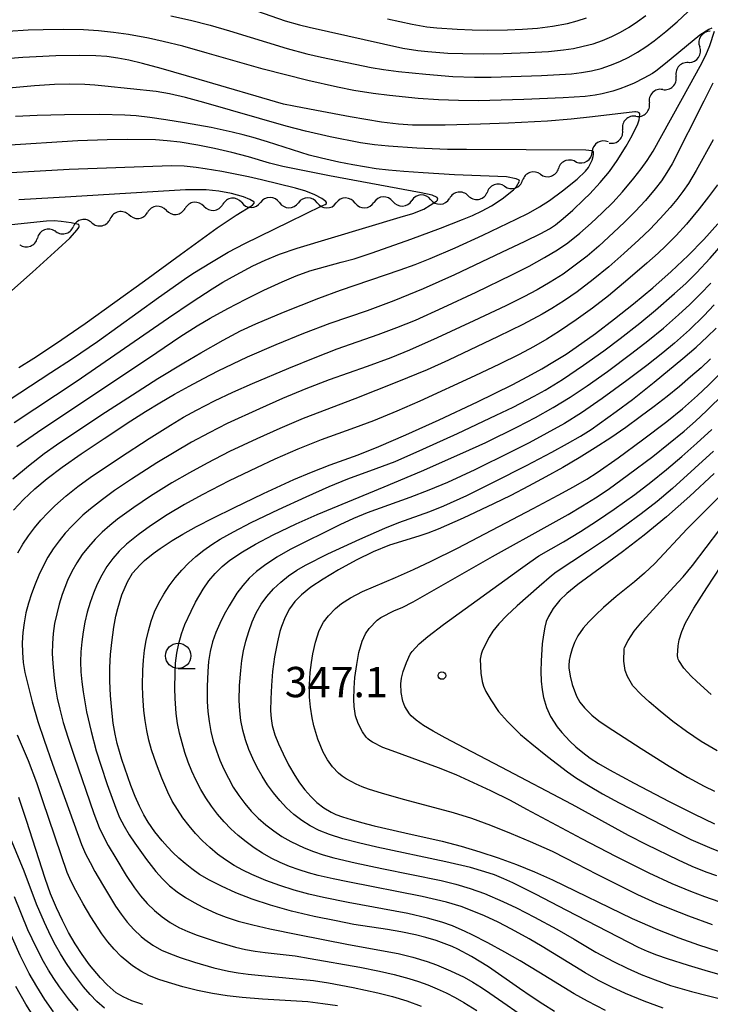
# Model space of a CAD drawing. Units: metres. Extents: x -46055 to -43747, y -124591 to -122873.
# Drawn here: x -45691 to -45622, y -124324 to -124226 of the extents above; entities that cross this region are included whole.
import ezdxf

# ---------------------------------------------------------------- set-up
doc = ezdxf.new("R2010")
doc.units = ezdxf.units.M
doc.header["$LTSCALE"] = 2.5
doc.layers.get('0').update_dxf_attribs({"linetype": 'CONTINUOUS'})
for name, color, linetype in [('5102000', 7, 'CONTINUOUS'), ('6331000', 7, 'CONTINUOUS'), ('7101000', 7, 'CONTINUOUS'), ('7102000', 7, 'CONTINUOUS'), ('7312000', 7, 'CONTINUOUS')]:
    doc.layers.add(name, color=color, linetype=linetype)
doc.styles.add('Dm_Anotation', font='txt')

# ---------------------------------------------------------------- blocks, each defined once
blk = doc.blocks.new('633100')
at = {"color": 0, "linetype": 'ByBlock', "lineweight": -2}
blk.add_lwpolyline([(0, -0.5), (0.67, -0.5)], dxfattribs=at)
blk.add_circle((0, 0), 0.5, dxfattribs=at)
blk = doc.blocks.new('731200')
at = {"color": 0, "linetype": 'ByBlock', "lineweight": -2}
blk.add_circle((0, 0), 0.15, dxfattribs=at)
blk = doc.blocks.new('DMDR_5102_0.375')
at = {"color": 0, "linetype": 'Continuous', "lineweight": -2}
blk.add_lwpolyline([(-1, 0, 0.535433), (1, 0)], format="xyb", dxfattribs=at)

msp = doc.modelspace()

# ---------------------------------------------------------------- linework, layer by layer
at = {"layer": '5102000', "linetype": 'Continuous'}
for points in [[(-45622.106, -124227.505), (-45622.106, -124227.505)], [(-45624.207, -124230.612), (-45624.207, -124230.612)], [(-45626.824, -124233.292), (-45626.824, -124233.292)], [(-45629.476, -124235.943), (-45629.476, -124235.943)], [(-45632.216, -124238.482), (-45632.216, -124238.482)], [(-45635.392, -124240.475), (-45635.392, -124240.475)], [(-45638.936, -124241.69), (-45638.936, -124241.69)], [(-45642.492, -124242.878), (-45642.492, -124242.878)], [(-45649.828, -124244.189), (-45649.828, -124244.189)], [(-45646.101, -124243.812), (-45646.102, -124243.812)], [(-45672.298, -124244.86), (-45672.298, -124244.86)], [(-45668.569, -124244.46), (-45668.569, -124244.46)], [(-45664.819, -124244.487), (-45664.819, -124244.487)], [(-45661.069, -124244.515), (-45661.069, -124244.515)], [(-45657.319, -124244.542), (-45657.319, -124244.542)], [(-45653.574, -124244.373), (-45653.574, -124244.373)], [(-45679.748, -124245.705), (-45679.748, -124245.705)], [(-45676.026, -124245.259), (-45676.026, -124245.259)], [(-45683.416, -124246.483), (-45683.416, -124246.483)], [(-45687.065, -124247.329), (-45687.065, -124247.329)], [(-45690.563, -124248.681), (-45690.563, -124248.681)]]:
    msp.add_lwpolyline(points, dxfattribs=at)
at = {"layer": '7101000', "flags": 128}
for points, elevation in [([(-45691.175, -124274.945), (-45690.183, -124273.888), (-45689.072, -124272.849), (-45687.842, -124271.826), (-45686.357, -124270.708), (-45684.477, -124269.38), (-45682.203, -124267.844), (-45679.535, -124266.099), (-45678.101, -124265.191), (-45676.664, -124264.316), (-45675.224, -124263.476), (-45673.781, -124262.67), (-45672.335, -124261.897), (-45670.886, -124261.158), (-45667.98, -124259.782), (-45665.129, -124258.538), (-45662.404, -124257.424), (-45659.803, -124256.438), (-45656.091, -124255.162), (-45653.44, -124254.172), (-45650.551, -124252.986), (-45647.425, -124251.602), (-45642.766, -124249.415), (-45640.474, -124248.315), (-45638.897, -124247.538), (-45638.035, -124247.081), (-45637.444, -124246.678), (-45636.682, -124246.061), (-45635.748, -124245.228), (-45634.642, -124244.181), (-45634.064, -124243.608), (-45633.016, -124242.485), (-45632.111, -124241.395), (-45631.348, -124240.336), (-45630.462, -124238.885), (-45629.848, -124237.83), (-45629.284, -124236.681), (-45629.173, -124236.305), (-45629.098, -124235.755), (-45629.104, -124235.713), (-45629.115, -124235.676), (-45629.132, -124235.643), (-45629.155, -124235.615), (-45629.185, -124235.592), (-45629.22, -124235.573), (-45629.306, -124235.547), (-45629.507, -124235.512), (-45629.579, -124235.509), (-45633.78, -124235.994), (-45635.912, -124236.218), (-45638.245, -124236.408), (-45642.123, -124236.628), (-45644.884, -124236.732), (-45648.384, -124236.818), (-45650.215, -124236.83), (-45651.642, -124236.805), (-45653.021, -124236.709), (-45654.704, -124236.508), (-45657.8, -124236.008), (-45661.158, -124235.375), (-45663.399, -124234.947), (-45664.417, -124234.75), (-45672.768, -124232.307), (-45676.53, -124231.222), (-45678.397, -124230.718), (-45679.751, -124230.39), (-45680.845, -124230.179), (-45681.93, -124230.028), (-45683.006, -124229.937), (-45684.615, -124229.908), (-45686.974, -124229.958), (-45688.945, -124230.041), (-45690.27, -124230.121), (-45691.501, -124230.227)], 320), ([(-45690.65, -124260.81), (-45689.173, -124259.913), (-45687.026, -124258.49), (-45684.091, -124256.449), (-45678.21, -124252.227), (-45674.628, -124249.616), (-45670.994, -124246.994), (-45669.092, -124245.727), (-45667.472, -124244.756), (-45667.317, -124244.545), (-45667.317, -124244.446), (-45667.345, -124244.418), (-45667.754, -124244.179), (-45668.388, -124243.925), (-45669.571, -124243.588), (-45670.825, -124243.362), (-45672.093, -124243.236), (-45673.46, -124243.23), (-45674.133, -124243.238), (-45685.492, -124243.92), (-45690.658, -124244.22)], 310), ([(-45637.559, -124324.612), (-45638.716, -124323.898), (-45639.868, -124323.139), (-45641.016, -124322.336), (-45644.105, -124320.2), (-45645.779, -124319.158), (-45647.144, -124318.422), (-45647.711, -124318.168), (-45648.238, -124317.96), (-45649.281, -124317.585), (-45650.31, -124317.269), (-45651.325, -124317.009), (-45652.79, -124316.714), (-45654.09, -124316.495), (-45657.449, -124315.985), (-45659.197, -124315.64), (-45661.366, -124315.185), (-45663.638, -124314.658), (-45665.691, -124314.094), (-45667.526, -124313.492), (-45669.143, -124312.853), (-45670.547, -124312.212), (-45671.744, -124311.604), (-45672.733, -124311.029), (-45673.514, -124310.487), (-45674.173, -124309.955), (-45674.793, -124309.413), (-45675.374, -124308.86), (-45675.918, -124308.296), (-45676.431, -124307.716), (-45677.16, -124306.804), (-45677.84, -124305.844), (-45678.274, -124305.124), (-45678.703, -124304.278), (-45679.126, -124303.307), (-45679.543, -124302.209), (-45680.426, -124299.651), (-45680.915, -124298.059), (-45681.113, -124297.147), (-45681.29, -124296.046), (-45681.446, -124294.755), (-45681.576, -124293.307), (-45681.644, -124291.892), (-45681.643, -124290.542), (-45681.575, -124289.257), (-45681.448, -124288.051), (-45681.244, -124286.557), (-45681.04, -124285.466), (-45680.836, -124284.698), (-45680.429, -124283.333), (-45679.892, -124282.056), (-45679.374, -124281.204), (-45678.638, -124280.353), (-45678.183, -124279.927), (-45677.343, -124279.25), (-45676.656, -124278.757), (-45675.435, -124277.954), (-45674.387, -124277.331), (-45673.025, -124276.584), (-45671.346, -124275.714), (-45669.353, -124274.72), (-45666.414, -124273.299), (-45663.39, -124271.913), (-45661.634, -124271.18), (-45659.775, -124270.465), (-45657.001, -124269.468), (-45654.974, -124268.653), (-45652.304, -124267.499), (-45648.991, -124266.006), (-45645.179, -124264.234), (-45641.738, -124262.529), (-45640.211, -124261.723), (-45638.813, -124260.949), (-45637.544, -124260.206), (-45636.404, -124259.495), (-45635.393, -124258.815), (-45633.5, -124257.451), (-45631.606, -124256.016), (-45629.711, -124254.511), (-45627.815, -124252.935), (-45625.99, -124251.329), (-45624.306, -124249.735), (-45622.764, -124248.152), (-45621.363, -124246.58)], 330), ([(-45622.083, -124259.958), (-45623.028, -124260.844), (-45624.06, -124261.76), (-45625.178, -124262.706), (-45626.382, -124263.681), (-45627.673, -124264.687), (-45629.05, -124265.723), (-45630.494, -124266.764), (-45631.983, -124267.785), (-45633.517, -124268.786), (-45635.098, -124269.767), (-45636.724, -124270.728), (-45638.397, -124271.669), (-45640.115, -124272.59), (-45641.879, -124273.492), (-45643.596, -124274.338), (-45646.617, -124275.76), (-45649.086, -124276.822), (-45650.113, -124277.218), (-45651.002, -124277.524), (-45653.924, -124278.434), (-45655.512, -124279.097), (-45657.211, -124279.921), (-45658.971, -124280.875), (-45660.486, -124281.776), (-45661.705, -124282.593), (-45662.628, -124283.326), (-45663.281, -124283.997), (-45663.818, -124284.737), (-45664.265, -124285.567), (-45664.622, -124286.488), (-45664.766, -124286.982), (-45665.012, -124287.988), (-45665.302, -124289.473), (-45665.497, -124290.932), (-45665.617, -124292.33), (-45665.683, -124293.633), (-45665.691, -124294.84), (-45665.639, -124295.581), (-45665.532, -124296.268), (-45665.27, -124297.197), (-45664.906, -124298.106), (-45664.462, -124299.096), (-45663.934, -124300.162), (-45663.305, -124301.237), (-45662.825, -124301.946), (-45662.297, -124302.648), (-45661.721, -124303.312), (-45661.097, -124303.904), (-45660.424, -124304.423), (-45659.703, -124304.871), (-45659.234, -124305.089), (-45658.574, -124305.331), (-45657.722, -124305.599), (-45656.679, -124305.892), (-45655.443, -124306.209), (-45652.397, -124306.918), (-45648.691, -124307.744), (-45646.817, -124308.236), (-45644.963, -124308.786), (-45643.132, -124309.395), (-45641.321, -124310.063), (-45639.532, -124310.788), (-45637.764, -124311.573), (-45629.849, -124315.383), (-45627.344, -124316.476), (-45625.227, -124317.309), (-45623.294, -124317.991), (-45621.343, -124318.631)], 340), ([(-45621.732, -124271.306), (-45624.136, -124273.557), (-45626.448, -124275.6), (-45628.679, -124277.445), (-45630.828, -124279.094), (-45635.229, -124282.302), (-45636.322, -124283.197), (-45637.025, -124283.869), (-45637.69, -124284.69), (-45638.162, -124285.47), (-45638.369, -124285.968), (-45638.521, -124286.543), (-45638.652, -124287.29), (-45638.76, -124288.209), (-45638.877, -124289.876), (-45638.897, -124290.944), (-45638.863, -124291.905), (-45638.775, -124292.756), (-45638.633, -124293.506), (-45638.342, -124294.51), (-45637.958, -124295.382), (-45637.274, -124296.426), (-45636.832, -124296.971), (-45636.041, -124297.822), (-45635.43, -124298.396), (-45634.75, -124298.957), (-45634.002, -124299.504), (-45633.187, -124300.038), (-45632.112, -124300.67), (-45629.655, -124302.007), (-45626.185, -124303.814), (-45623.737, -124305.044), (-45621.695, -124306.012)], 350), ([(-45678.365, -124323.926), (-45679.445, -124323.552), (-45680.32, -124323.163), (-45680.989, -124322.759), (-45681.893, -124321.981), (-45682.554, -124321.285), (-45683.634, -124319.974), (-45684.369, -124318.965), (-45685.065, -124317.902), (-45685.721, -124316.783), (-45686.338, -124315.609), (-45686.927, -124314.344), (-45687.499, -124312.953), (-45688.056, -124311.436), (-45689.904, -124305.698), (-45690.666, -124303.407)], 320)]:
    msp.add_lwpolyline(points, dxfattribs=dict(at, elevation=elevation))
at = {"layer": '7102000', "flags": 128}
for points, elevation in [([(-45675.577, -124225.981), (-45673.627, -124226.42), (-45671.693, -124226.925), (-45669.772, -124227.481), (-45664.041, -124229.239), (-45662.112, -124229.75), (-45660.652, -124230.082), (-45655.729, -124231.114), (-45654.5, -124231.319), (-45653.018, -124231.513), (-45650.321, -124231.783), (-45647.617, -124231.986), (-45645.469, -124232.078), (-45643.846, -124232.067), (-45641.847, -124232.011), (-45638.85, -124231.899), (-45635.856, -124231.733), (-45634.87, -124231.614), (-45633.897, -124231.434), (-45632.935, -124231.193), (-45631.989, -124230.891), (-45631.07, -124230.525), (-45630.181, -124230.095), (-45629.323, -124229.601), (-45628.493, -124229.048), (-45627.685, -124228.464), (-45626.511, -124227.543), (-45625.399, -124226.582), (-45624.344, -124225.605)], 324), ([(-45667.097, -124225.488), (-45664.264, -124226.47), (-45662.829, -124226.891), (-45661.86, -124227.13), (-45652.588, -124229.185), (-45651.11, -124229.419), (-45650.119, -124229.534), (-45648.127, -124229.679), (-45646.63, -124229.737), (-45644.631, -124229.754), (-45642.632, -124229.726), (-45640.134, -124229.633), (-45638.139, -124229.511), (-45636.649, -124229.371), (-45635.667, -124229.216), (-45634.696, -124229.009), (-45633.736, -124228.749), (-45632.794, -124228.433), (-45631.881, -124228.053), (-45630.997, -124227.61), (-45630.141, -124227.104), (-45629.311, -124226.551), (-45628.508, -124225.968)], 326), ([(-45654.107, -124226.289), (-45651.668, -124226.833), (-45650.192, -124227.072), (-45649.202, -124227.186), (-45647.209, -124227.328), (-45645.712, -124227.391), (-45644.213, -124227.42), (-45642.215, -124227.394), (-45640.717, -124227.324), (-45639.225, -124227.2), (-45637.742, -124227.006), (-45636.271, -124226.741), (-45635.309, -124226.5), (-45634.368, -124226.201)], 328), ([(-45621.946, -124227.217), (-45622.257, -124227.345), (-45623.142, -124227.911), (-45626.549, -124230.706), (-45627.502, -124231.488), (-45627.832, -124231.717), (-45628.687, -124232.175), (-45629.668, -124232.649), (-45630.37, -124232.951), (-45631.075, -124233.216), (-45631.782, -124233.444), (-45632.837, -124233.719), (-45633.517, -124233.856), (-45634.501, -124233.991), (-45636.685, -124234.124), (-45640.578, -124234.268), (-45645.076, -124234.397), (-45647.071, -124234.392), (-45649.063, -124234.321), (-45651.051, -124234.185), (-45653.903, -124233.892), (-45655.512, -124233.693), (-45657.453, -124233.398), (-45659.075, -124233.069), (-45661.993, -124232.387), (-45666.439, -124231.264), (-45671.996, -124229.682), (-45674.403, -124229.007), (-45676.342, -124228.526), (-45677.807, -124228.205), (-45679.772, -124227.848), (-45681.254, -124227.636), (-45682.743, -124227.479), (-45684.237, -124227.384), (-45686.235, -124227.346), (-45688.234, -124227.368), (-45689.733, -124227.42), (-45691.726, -124227.553)], 322), ([(-45690.754, -124279.174), (-45690.241, -124278.325), (-45689.687, -124277.505), (-45689.093, -124276.714), (-45688.457, -124275.952), (-45687.785, -124275.219), (-45687.082, -124274.518), (-45685.969, -124273.524), (-45684.794, -124272.594), (-45683.588, -124271.704), (-45680.684, -124269.755), (-45677.741, -124267.861), (-45675.625, -124266.53), (-45674.34, -124265.759), (-45673.028, -124265.035), (-45671.243, -124264.137), (-45669.438, -124263.279), (-45667.5, -124262.409), (-45663.9, -124260.899), (-45661.266, -124259.835), (-45659.083, -124258.99), (-45655.046, -124257.569), (-45653.172, -124256.872), (-45651.32, -124256.12), (-45648.585, -124254.891), (-45645.304, -124253.351), (-45641.795, -124251.636), (-45640.063, -124250.77), (-45638.528, -124249.944), (-45637.247, -124249.182), (-45636.223, -124248.484), (-45635.043, -124247.516), (-45633.918, -124246.528), (-45632.817, -124245.511), (-45631.772, -124244.478), (-45630.817, -124243.44), (-45629.687, -124242.073), (-45628.97, -124241.151), (-45628.368, -124240.33), (-45627.761, -124239.392), (-45624.167, -124232.883), (-45623.114, -124230.988), (-45622.548, -124229.874), (-45622.142, -124228.943), (-45621.679, -124227.494)], 322), ([(-45691.249, -124271.835), (-45689.707, -124270.569), (-45688.124, -124269.349), (-45686.911, -124268.469), (-45682.513, -124265.548), (-45679.399, -124263.515), (-45676.866, -124261.912), (-45674.305, -124260.356), (-45672.609, -124259.36), (-45670.409, -124258.118), (-45668.668, -124257.206), (-45667.165, -124256.511), (-45664.404, -124255.351), (-45660.927, -124253.972), (-45658.749, -124253.15), (-45652.84, -124251.158), (-45651.376, -124250.627), (-45649.872, -124250.033), (-45647.391, -124248.972), (-45644.665, -124247.715), (-45641.339, -124246.138), (-45640.138, -124245.534), (-45639.043, -124244.916), (-45638.052, -124244.284), (-45636.769, -124243.326), (-45635.32, -124242.164), (-45634.465, -124241.366), (-45634.197, -124241.005), (-45633.83, -124240.299), (-45633.704, -124239.919), (-45633.677, -124239.737), (-45633.674, -124239.588), (-45633.684, -124239.507), (-45633.693, -124239.472), (-45633.705, -124239.441), (-45633.73, -124239.413), (-45633.782, -124239.387), (-45633.86, -124239.363), (-45634.432, -124239.291), (-45646.289, -124239.23), (-45648.167, -124239.218), (-45651.214, -124239.087), (-45653.995, -124238.907), (-45655.388, -124238.783), (-45656.774, -124238.561), (-45659.781, -124237.969), (-45662.219, -124237.423), (-45664.157, -124236.936), (-45672.32, -124234.585), (-45674.126, -124234.093), (-45675.7, -124233.722), (-45677.042, -124233.471), (-45682.125, -124232.964), (-45683.118, -124232.865), (-45684.113, -124232.8), (-45685.608, -124232.77), (-45687.107, -124232.809), (-45689.101, -124232.932), (-45696.07, -124233.567)], 318), ([(-45621.849, -124232.655), (-45622.739, -124234.444), (-45625.902, -124240.662), (-45626.402, -124241.516), (-45626.955, -124242.338), (-45627.56, -124243.129), (-45628.529, -124244.271), (-45629.545, -124245.371), (-45630.606, -124246.428), (-45631.692, -124247.461), (-45633.169, -124248.808), (-45634.309, -124249.78), (-45635.488, -124250.7), (-45636.708, -124251.567), (-45637.967, -124252.374), (-45639.265, -124253.119), (-45640.595, -124253.81), (-45642.384, -124254.703), (-45645.542, -124256.211), (-45649.172, -124257.891), (-45651.918, -124259.098), (-45653.77, -124259.85), (-45656.11, -124260.728), (-45659.884, -124262.052), (-45662.218, -124262.944), (-45664.524, -124263.904), (-45666.807, -124264.922), (-45669.986, -124266.386), (-45671.775, -124267.279), (-45673.535, -124268.226), (-45675.264, -124269.227), (-45676.965, -124270.279), (-45679.498, -124271.886), (-45681.157, -124273.001), (-45682.369, -124273.882), (-45683.545, -124274.807), (-45684.295, -124275.46), (-45685.367, -124276.494), (-45686.043, -124277.22), (-45686.669, -124277.983), (-45687.242, -124278.784), (-45687.762, -124279.622), (-45688.23, -124280.496), (-45688.657, -124281.389), (-45689.045, -124282.3), (-45689.395, -124283.229), (-45689.703, -124284.174), (-45689.951, -124285.133), (-45690.136, -124286.103), (-45690.258, -124287.086), (-45690.315, -124288.079), (-45690.3, -124289.067), (-45690.211, -124290.05), (-45690.048, -124291.025), (-45689.696, -124292.479), (-45689.315, -124293.926), (-45688.762, -124295.873), (-45688.154, -124297.74), (-45687.311, -124300.122), (-45684.444, -124308.077), (-45684.041, -124308.983), (-45683.593, -124309.867), (-45683.106, -124310.732), (-45682.358, -124312.024), (-45681.082, -124314.166), (-45680.52, -124314.983), (-45679.908, -124315.758), (-45679.247, -124316.492), (-45678.534, -124317.179), (-45678.158, -124317.493), (-45677.362, -124318.054), (-45676.51, -124318.528), (-45675.602, -124318.915), (-45674.663, -124319.249), (-45673.244, -124319.721), (-45671.331, -124320.289), (-45669.876, -124320.624), (-45668.895, -124320.792), (-45667.906, -124320.918), (-45666.911, -124321.018), (-45661.444, -124321.546), (-45659.964, -124321.782), (-45657.508, -124322.24), (-45655.064, -124322.745), (-45653.617, -124323.12), (-45652.189, -124323.56), (-45650.784, -124324.07)], 324), ([(-45690.839, -124268.65), (-45688.786, -124267.226), (-45676.969, -124259.324), (-45674.682, -124257.796), (-45672.972, -124256.702), (-45671.684, -124255.935), (-45669.937, -124254.965), (-45668.162, -124254.045), (-45666.364, -124253.173), (-45664.545, -124252.346), (-45663.171, -124251.759), (-45661.804, -124251.256), (-45658.687, -124250.406), (-45657.422, -124250.049), (-45655.64, -124249.478), (-45651.796, -124248.112), (-45648.859, -124247.028), (-45646.666, -124246.178), (-45645.666, -124245.757), (-45644.718, -124245.301), (-45643.806, -124244.812), (-45642.743, -124244.117), (-45641.615, -124243.232), (-45641.333, -124242.88), (-45641.033, -124242.366), (-45641.061, -124242.263), (-45641.125, -124242.223), (-45641.344, -124242.131), (-45642.324, -124241.95), (-45647.457, -124241.725), (-45650.574, -124241.551), (-45652.474, -124241.42), (-45654.023, -124241.283), (-45655.223, -124241.14), (-45657.541, -124240.736), (-45658.923, -124240.472), (-45660.634, -124240.094), (-45661.882, -124239.788), (-45666.005, -124238.477), (-45667.438, -124238.04), (-45668.399, -124237.769), (-45669.488, -124237.498), (-45671.584, -124237.059), (-45674.237, -124236.581), (-45676.072, -124236.285), (-45677.668, -124236.061), (-45679.024, -124235.907), (-45680.14, -124235.824), (-45682.632, -124235.77), (-45686.12, -124235.796), (-45688.829, -124235.862), (-45690.978, -124235.959)], 316), ([(-45691.106, -124266.261), (-45684.953, -124262.199), (-45675.809, -124255.919), (-45673.459, -124254.32), (-45671.498, -124253.039), (-45670.435, -124252.384), (-45669.119, -124251.634), (-45667.458, -124250.759), (-45666.242, -124250.177), (-45664.804, -124249.593), (-45663.068, -124248.987), (-45652.837, -124245.949), (-45651.595, -124245.57), (-45650.498, -124245.129), (-45649.251, -124244.356), (-45649.185, -124244.287), (-45649.161, -124244.25), (-45649.137, -124244.195), (-45649.127, -124244.158), (-45649.192, -124243.995), (-45649.679, -124243.77), (-45650.756, -124243.516), (-45659.847, -124241.834), (-45662.673, -124241.293), (-45664.486, -124240.91), (-45665.799, -124240.597), (-45667.881, -124239.964), (-45669.548, -124239.523), (-45671.253, -124239.122), (-45672.891, -124238.794), (-45674.671, -124238.508), (-45675.946, -124238.358), (-45677.103, -124238.28), (-45679.881, -124238.248), (-45681.909, -124238.265), (-45684.79, -124238.377), (-45692.037, -124238.823)], 314), ([(-45621.813, -124238.272), (-45623.495, -124241.321), (-45624.269, -124242.589), (-45624.832, -124243.405), (-45625.435, -124244.196), (-45626.073, -124244.965), (-45627.072, -124246.081), (-45628.116, -124247.153), (-45629.201, -124248.187), (-45630.676, -124249.535), (-45632.183, -124250.849), (-45633.729, -124252.115), (-45635.317, -124253.327), (-45636.547, -124254.181), (-45637.811, -124254.984), (-45638.783, -124255.547), (-45640.686, -124256.555), (-45643.12, -124257.762), (-45648.058, -124260.111), (-45650.171, -124261.048), (-45653.174, -124262.285), (-45657.329, -124263.924), (-45662.47, -124265.87), (-45664.769, -124266.85), (-45667.05, -124267.874), (-45669.761, -124269.157), (-45671.992, -124270.283), (-45673.745, -124271.243), (-45675.471, -124272.253), (-45677.596, -124273.568), (-45679.258, -124274.677), (-45680.871, -124275.856), (-45681.646, -124276.481), (-45682.385, -124277.143), (-45683.086, -124277.843), (-45683.751, -124278.58), (-45684.364, -124279.356), (-45684.913, -124280.172), (-45685.398, -124281.029), (-45685.817, -124281.925), (-45686.348, -124283.316), (-45686.646, -124284.261), (-45686.9, -124285.219), (-45687.106, -124286.191), (-45687.25, -124287.168), (-45687.328, -124288.15), (-45687.341, -124289.136), (-45687.293, -124290.126), (-45687.152, -124291.607), (-45687.016, -124292.592), (-45686.846, -124293.574), (-45686.601, -124294.669), (-45686.24, -124295.99), (-45685.763, -124297.539), (-45685.17, -124299.315), (-45683.219, -124304.984), (-45682.681, -124306.377), (-45682.266, -124307.277), (-45681.805, -124308.154), (-45681.047, -124309.436), (-45679.995, -124311.126), (-45679.174, -124312.376), (-45678.575, -124313.163), (-45677.922, -124313.902), (-45677.216, -124314.593), (-45676.459, -124315.232), (-45675.654, -124315.798), (-45674.804, -124316.287), (-45673.909, -124316.701), (-45672.974, -124317.047), (-45671.078, -124317.675), (-45669.165, -124318.235), (-45668.196, -124318.462), (-45667.219, -124318.641), (-45666.232, -124318.774), (-45663.256, -124319.111), (-45661.778, -124319.359), (-45656.854, -124320.217), (-45654.894, -124320.602), (-45653.432, -124320.934), (-45651.99, -124321.332), (-45651.042, -124321.639), (-45650.104, -124321.98), (-45649.181, -124322.358), (-45648.278, -124322.774), (-45647.393, -124323.229), (-45646.529, -124323.722), (-45645.256, -124324.508)], 326), ([(-45696.644, -124267.283), (-45687.475, -124261.334), (-45685.33, -124259.932), (-45682.858, -124258.235), (-45676.8, -124253.902), (-45674.221, -124252.063), (-45673.41, -124251.512), (-45671.536, -124250.376), (-45669.884, -124249.414), (-45668.243, -124248.526), (-45663.862, -124246.384), (-45660.61, -124244.812), (-45660.282, -124244.663), (-45660.156, -124244.585), (-45660.141, -124244.538), (-45660.149, -124244.475), (-45660.203, -124244.366), (-45660.618, -124244.069), (-45661.302, -124243.721), (-45662.194, -124243.37), (-45663.224, -124243.068), (-45666.589, -124242.23), (-45667.871, -124241.939), (-45670.533, -124241.421), (-45672.178, -124241.141), (-45673.08, -124241.01), (-45674.25, -124240.892), (-45675.534, -124240.853), (-45685.665, -124241.214), (-45694.929, -124241.733)], 312), ([(-45621.403, -124242.725), (-45622.281, -124243.929), (-45623.2, -124245.106), (-45624.474, -124246.642), (-45625.478, -124247.754), (-45626.535, -124248.813), (-45627.27, -124249.49), (-45628.393, -124250.483), (-45630.28, -124252.123), (-45632.206, -124253.715), (-45633.788, -124254.936), (-45635.405, -124256.11), (-45637.057, -124257.236), (-45638.326, -124258.032), (-45639.624, -124258.779), (-45641.061, -124259.534), (-45642.996, -124260.483), (-45645.456, -124261.638), (-45650.908, -124264.144), (-45653.197, -124265.148), (-45655.51, -124266.093), (-45657.38, -124266.801), (-45660.667, -124268.001), (-45662.988, -124268.927), (-45665.282, -124269.918), (-45667.099, -124270.754), (-45669.8, -124272.058), (-45672.468, -124273.428), (-45674.22, -124274.39), (-45675.935, -124275.416), (-45677.605, -124276.513), (-45678.816, -124277.394), (-45679.983, -124278.329), (-45680.694, -124279.011), (-45681.337, -124279.751), (-45681.912, -124280.547), (-45682.421, -124281.397), (-45682.87, -124282.276), (-45683.261, -124283.182), (-45683.594, -124284.115), (-45683.869, -124285.071), (-45684.097, -124286.039), (-45684.277, -124287.017), (-45684.411, -124288.003), (-45684.497, -124288.997), (-45684.527, -124289.991), (-45684.499, -124290.983), (-45684.414, -124291.973), (-45684.277, -124292.961), (-45683.928, -124294.923), (-45683.494, -124296.867), (-45682.973, -124298.79), (-45682.525, -124300.219), (-45681.885, -124302.114), (-45681.049, -124304.468), (-45680.658, -124305.381), (-45680.211, -124306.264), (-45679.708, -124307.119), (-45679.154, -124307.946), (-45677.988, -124309.559), (-45677.071, -124310.736), (-45676.419, -124311.479), (-45675.713, -124312.156), (-45674.951, -124312.769), (-45674.134, -124313.317), (-45673.28, -124313.814), (-45672.404, -124314.276), (-45671.052, -124314.904), (-45670.095, -124315.283), (-45668.911, -124315.661), (-45667.469, -124316.042), (-45665.77, -124316.426), (-45662.989, -124316.982), (-45657.969, -124317.981), (-45653.058, -124318.88), (-45651.606, -124319.24), (-45650.172, -124319.669), (-45649.234, -124320.001), (-45647.853, -124320.566), (-45646.508, -124321.215), (-45645.638, -124321.698), (-45644.792, -124322.22), (-45643.968, -124322.783), (-45639.759, -124325.699)], 328), ([(-45697.61, -124258.747), (-45689.289, -124251.384), (-45686.74, -124249.078), (-45685.593, -124248.003), (-45684.865, -124247.201), (-45684.717, -124246.953), (-45684.678, -124246.859), (-45684.664, -124246.806), (-45684.699, -124246.665), (-45684.752, -124246.645), (-45685.474, -124246.493), (-45686.446, -124246.355), (-45687.156, -124246.31), (-45687.896, -124246.321), (-45698.632, -124247.465)], 308), ([(-45632.496, -124324.495), (-45634.279, -124323.594), (-45635.589, -124322.867), (-45639.096, -124320.703), (-45640.946, -124319.605), (-45642.462, -124318.741), (-45644.152, -124317.805), (-45645.698, -124317.007), (-45646.397, -124316.672), (-45647.649, -124316.131), (-45648.705, -124315.762), (-45650.148, -124315.361), (-45652.092, -124314.903), (-45657.99, -124313.811), (-45660.442, -124313.326), (-45661.901, -124312.989), (-45663.344, -124312.596), (-45664.77, -124312.146), (-45666.172, -124311.631), (-45667.549, -124311.047), (-45668.449, -124310.617), (-45669.318, -124310.136), (-45670.153, -124309.601), (-45670.953, -124309.013), (-45671.718, -124308.374), (-45672.444, -124307.695), (-45673.131, -124306.979), (-45673.777, -124306.226), (-45674.382, -124305.437), (-45674.937, -124304.616), (-45675.44, -124303.765), (-45675.892, -124302.884), (-45676.486, -124301.515), (-45677.018, -124300.12), (-45677.49, -124298.7), (-45677.76, -124297.74), (-45677.977, -124296.77), (-45678.142, -124295.789), (-45678.256, -124294.798), (-45678.352, -124293.304), (-45678.377, -124292.308), (-45678.356, -124290.814), (-45678.293, -124289.822), (-45678.182, -124288.837), (-45678.022, -124287.861), (-45677.813, -124286.892), (-45677.542, -124285.942), (-45677.199, -124285.021), (-45676.782, -124284.128), (-45676.291, -124283.264), (-45675.741, -124282.436), (-45675.146, -124281.649), (-45674.506, -124280.904), (-45673.821, -124280.2), (-45673.094, -124279.54), (-45672.328, -124278.924), (-45671.524, -124278.354), (-45670.681, -124277.828), (-45669.377, -124277.092), (-45667.606, -124276.167), (-45664.901, -124274.872), (-45662.17, -124273.63), (-45659.883, -124272.624), (-45658.034, -124271.864), (-45655.216, -124270.841), (-45653.353, -124270.118), (-45650.601, -124268.926), (-45647.162, -124267.355), (-45643.346, -124265.556), (-45641.659, -124264.741), (-45639.576, -124263.674), (-45638.485, -124263.067), (-45636.761, -124261.997), (-45634.684, -124260.607), (-45632.648, -124259.158), (-45631.044, -124257.965), (-45629.079, -124256.421), (-45627.541, -124255.143), (-45625.648, -124253.51), (-45624.536, -124252.506), (-45623.467, -124251.457), (-45622.113, -124249.989), (-45620.804, -124248.478)], 332), ([(-45626.785, -124324.289), (-45628.661, -124323.6), (-45630.505, -124322.832), (-45631.867, -124322.206), (-45633.201, -124321.527), (-45634.505, -124320.792), (-45638.759, -124318.167), (-45640.048, -124317.403), (-45641.799, -124316.44), (-45643.138, -124315.766), (-45644.498, -124315.14), (-45645.879, -124314.563), (-45646.816, -124314.223), (-45648.245, -124313.788), (-45650.678, -124313.226), (-45658.035, -124311.777), (-45659.503, -124311.472), (-45660.964, -124311.135), (-45661.928, -124310.877), (-45662.877, -124310.577), (-45663.811, -124310.233), (-45664.731, -124309.846), (-45665.627, -124309.412), (-45666.492, -124308.929), (-45667.326, -124308.395), (-45668.129, -124307.812), (-45668.896, -124307.183), (-45669.624, -124306.515), (-45670.312, -124305.808), (-45670.961, -124305.06), (-45671.565, -124304.276), (-45672.119, -124303.46), (-45672.624, -124302.611), (-45673.078, -124301.728), (-45673.487, -124300.822), (-45673.856, -124299.9), (-45674.185, -124298.963), (-45674.473, -124298.011), (-45674.716, -124297.046), (-45674.908, -124296.072), (-45675.049, -124295.088), (-45675.168, -124293.596), (-45675.196, -124292.599), (-45675.169, -124291.104), (-45675.105, -124290.108), (-45674.985, -124289.123), (-45674.792, -124288.159), (-45674.525, -124287.216), (-45674.185, -124286.293), (-45673.577, -124284.944), (-45673.127, -124284.065), (-45672.385, -124282.778), (-45671.827, -124281.966), (-45671.197, -124281.218), (-45670.495, -124280.535), (-45669.721, -124279.917), (-45668.484, -124279.077), (-45667.2, -124278.311), (-45665.426, -124277.393), (-45663.174, -124276.308), (-45661.094, -124275.376), (-45654.43, -124272.636), (-45650.748, -124271.083), (-45646.626, -124269.282), (-45644.354, -124268.242), (-45641.209, -124266.706), (-45639.435, -124265.785), (-45637.696, -124264.801), (-45635.993, -124263.754), (-45634.328, -124262.65), (-45632.289, -124261.204), (-45629.882, -124259.414), (-45628.306, -124258.183), (-45626.758, -124256.918), (-45625.249, -124255.607), (-45624.146, -124254.592), (-45623.077, -124253.542), (-45622.047, -124252.455)], 334), ([(-45621.717, -124254.613), (-45622.749, -124255.7), (-45624.179, -124257.093), (-45625.669, -124258.424), (-45626.822, -124259.382), (-45628.399, -124260.611), (-45630.394, -124262.116), (-45632.819, -124263.882), (-45634.876, -124265.301), (-45636.57, -124266.358), (-45638.31, -124267.341), (-45640.075, -124268.281), (-45641.858, -124269.186), (-45645.452, -124270.943), (-45648.173, -124272.203), (-45650.012, -124272.985), (-45651.882, -124273.688), (-45656.108, -124275.216), (-45657.491, -124275.785), (-45658.847, -124276.417), (-45663.769, -124278.865), (-45665.066, -124279.603), (-45666.315, -124280.421), (-45667.097, -124281.022), (-45667.811, -124281.683), (-45668.458, -124282.404), (-45669.036, -124283.185), (-45669.813, -124284.429), (-45670.285, -124285.288), (-45670.722, -124286.17), (-45671.118, -124287.076), (-45671.438, -124288.004), (-45671.679, -124288.955), (-45671.84, -124289.928), (-45671.926, -124290.921), (-45671.985, -124292.416), (-45671.969, -124293.913), (-45671.913, -124294.909), (-45671.797, -124295.896), (-45671.617, -124296.869), (-45671.372, -124297.831), (-45671.066, -124298.779), (-45670.713, -124299.71), (-45670.317, -124300.622), (-45669.877, -124301.514), (-45669.393, -124302.386), (-45668.855, -124303.219), (-45668.262, -124304.011), (-45667.616, -124304.763), (-45666.917, -124305.473), (-45666.174, -124306.128), (-45665.39, -124306.729), (-45664.565, -124307.275), (-45663.701, -124307.766), (-45662.359, -124308.408), (-45661.438, -124308.773), (-45660.494, -124309.088), (-45659.414, -124309.391), (-45657.322, -124309.891), (-45654.663, -124310.448), (-45648.783, -124311.641), (-45647.329, -124311.992), (-45645.9, -124312.425), (-45644.497, -124312.937), (-45642.66, -124313.713), (-45641.308, -124314.357), (-45639.528, -124315.268), (-45637.326, -124316.45), (-45635.588, -124317.439), (-45633.443, -124318.72), (-45631.69, -124319.673), (-45630.343, -124320.328), (-45628.973, -124320.932), (-45627.582, -124321.487), (-45626.049, -124322.021), (-45623.983, -124322.626), (-45622.294, -124323.074), (-45617.958, -124324.148)], 336), ([(-45619.063, -124321.564), (-45622.608, -124320.559), (-45624.284, -124320.061), (-45626.336, -124319.408), (-45627.397, -124319.034), (-45628.327, -124318.67), (-45629.242, -124318.275), (-45636.339, -124314.602), (-45639.451, -124313.001), (-45641.684, -124311.878), (-45642.589, -124311.459), (-45643.511, -124311.087), (-45644.45, -124310.761), (-45645.887, -124310.357), (-45648.312, -124309.773), (-45655.16, -124308.327), (-45656.986, -124307.916), (-45658.549, -124307.503), (-45659.849, -124307.087), (-45660.886, -124306.669), (-45661.767, -124306.214), (-45662.597, -124305.688), (-45663.377, -124305.092), (-45664.108, -124304.425), (-45664.788, -124303.704), (-45665.42, -124302.945), (-45666.004, -124302.149), (-45666.539, -124301.314), (-45667.024, -124300.449), (-45667.457, -124299.561), (-45667.84, -124298.649), (-45668.171, -124297.714), (-45668.44, -124296.761), (-45668.634, -124295.795), (-45668.754, -124294.815), (-45668.801, -124293.822), (-45668.772, -124292.327), (-45668.658, -124290.841), (-45668.536, -124289.855), (-45668.367, -124288.878), (-45668.143, -124287.914), (-45667.865, -124286.964), (-45667.532, -124286.027), (-45667.129, -124285.125), (-45666.641, -124284.28), (-45666.068, -124283.491), (-45665.409, -124282.76), (-45664.685, -124282.085), (-45663.917, -124281.469), (-45663.103, -124280.911), (-45662.245, -124280.411), (-45660.018, -124279.292), (-45656.858, -124277.817), (-45654.38, -124276.725), (-45652.997, -124276.163), (-45649.907, -124275.084), (-45648.516, -124274.533), (-45646.246, -124273.491), (-45643.522, -124272.162), (-45640.324, -124270.524), (-45637.805, -124269.205), (-45636.272, -124268.366), (-45634.978, -124267.615), (-45633.923, -124266.95), (-45631.453, -124265.195), (-45629.82, -124263.989), (-45627.665, -124262.286), (-45624.831, -124259.939), (-45623.512, -124258.796), (-45622.409, -124257.787), (-45621.521, -124256.913)], 338), ([(-45621.881, -124316.014), (-45624.234, -124315.171), (-45626.099, -124314.451), (-45627.484, -124313.877), (-45629.302, -124313.048), (-45633.332, -124311.046), (-45636.387, -124309.443), (-45637.747, -124308.771), (-45639.922, -124307.809), (-45641.826, -124307.007), (-45643.852, -124306.198), (-45645.763, -124305.506), (-45647.556, -124304.931), (-45652.372, -124303.655), (-45654.594, -124303.02), (-45655.993, -124302.582), (-45656.622, -124302.348), (-45657.199, -124302.103), (-45658.192, -124301.577), (-45658.609, -124301.297), (-45658.972, -124301.006), (-45659.558, -124300.385), (-45660.059, -124299.693), (-45660.493, -124298.926), (-45661.019, -124297.634), (-45661.404, -124296.329), (-45661.588, -124295.536), (-45661.753, -124294.465), (-45661.825, -124293.479), (-45661.834, -124292.207), (-45661.761, -124291.027), (-45661.652, -124290.043), (-45661.506, -124289.184), (-45661.253, -124288.027), (-45660.882, -124286.883), (-45660.465, -124286.056), (-45659.967, -124285.409), (-45659.263, -124284.705), (-45658.652, -124284.201), (-45657.763, -124283.642), (-45656.57, -124283.025), (-45653.31, -124281.617), (-45651.529, -124280.84), (-45649.77, -124280.02), (-45647.172, -124278.709), (-45639.66, -124274.775), (-45637.188, -124273.472), (-45635.657, -124272.63), (-45634.363, -124271.878), (-45633.307, -124271.214), (-45631.239, -124269.756), (-45628.824, -124267.977), (-45626.431, -124266.168), (-45624.87, -124264.922), (-45623.364, -124263.61), (-45622.274, -124262.583), (-45621.22, -124261.519)], 342), ([(-45621.238, -124313.758), (-45622.653, -124313.264), (-45624.054, -124312.73), (-45625.896, -124311.956), (-45628.165, -124310.908), (-45631.486, -124309.253), (-45634.858, -124307.523), (-45640.286, -124304.595), (-45641.923, -124303.723), (-45643.869, -124302.754), (-45645.999, -124301.75), (-45647.299, -124301.175), (-45649.038, -124300.468), (-45653.634, -124298.807), (-45654.558, -124298.446), (-45655.593, -124297.928), (-45655.844, -124297.762), (-45656.048, -124297.599), (-45656.205, -124297.439), (-45656.582, -124296.917), (-45657.012, -124296.074), (-45657.265, -124295.319), (-45657.409, -124294.407), (-45657.442, -124293.711), (-45657.413, -124292.585), (-45657.333, -124291.522), (-45657.157, -124290.228), (-45656.943, -124289.045), (-45656.616, -124287.913), (-45656.297, -124287.211), (-45655.917, -124286.665), (-45655.122, -124285.843), (-45654.779, -124285.577), (-45653.402, -124284.901), (-45652.664, -124284.587), (-45651.551, -124284.029), (-45643.691, -124279.53), (-45637.991, -124276.375), (-45636.209, -124275.38), (-45634.761, -124274.528), (-45633.493, -124273.729), (-45632.249, -124272.895), (-45630.219, -124271.436), (-45627.819, -124269.636), (-45626.248, -124268.4), (-45624.705, -124267.129), (-45623.578, -124266.141), (-45622.48, -124265.121), (-45620.71, -124263.358)], 344), ([(-45621.446, -124311.177), (-45622.504, -124310.802), (-45623.892, -124310.238), (-45625.262, -124309.631), (-45628.407, -124308.096), (-45630.203, -124307.188), (-45635.807, -124304.097), (-45642.849, -124300.424), (-45646.439, -124298.54), (-45648.383, -124297.501), (-45649.565, -124296.856), (-45650.533, -124296.276), (-45651.268, -124295.767), (-45651.769, -124295.33), (-45651.931, -124295.137), (-45652.374, -124294.412), (-45652.585, -124293.879), (-45652.758, -124293.011), (-45652.794, -124292.164), (-45652.716, -124291.593), (-45652.544, -124290.938), (-45652.224, -124290.041), (-45651.865, -124289.233), (-45651.675, -124288.952), (-45650.957, -124288.201), (-45650.092, -124287.453), (-45648.546, -124286.265), (-45640.922, -124280.773), (-45639.999, -124280.092), (-45639.095, -124279.491), (-45636.674, -124278.09), (-45634.959, -124277.064), (-45633.277, -124275.983), (-45631.624, -124274.859), (-45629.596, -124273.397), (-45628.005, -124272.188), (-45626.443, -124270.94), (-45624.918, -124269.647), (-45623.428, -124268.314), (-45621.968, -124266.948)], 346), ([(-45621.805, -124269.097), (-45623.632, -124270.803), (-45625.859, -124272.812), (-45627.383, -124274.105), (-45628.959, -124275.333), (-45630.572, -124276.514), (-45632.206, -124277.667), (-45634.28, -124279.061), (-45637.391, -124281.089), (-45637.846, -124281.455), (-45639.071, -124282.516), (-45641.253, -124284.419), (-45642.279, -124285.379), (-45643.081, -124286.215), (-45643.661, -124286.927), (-45644.037, -124287.52), (-45644.699, -124288.811), (-45644.823, -124289.222), (-45644.907, -124289.705), (-45644.852, -124291.095), (-45644.727, -124291.926), (-45644.595, -124292.372), (-45644.348, -124292.903), (-45643.857, -124293.755), (-45643.103, -124294.891), (-45642.212, -124295.88), (-45640.922, -124297.16), (-45639.795, -124298.106), (-45638.25, -124299.339), (-45636.275, -124300.866), (-45635.359, -124301.511), (-45634.198, -124302.238), (-45632.794, -124303.046), (-45631.147, -124303.936), (-45625.821, -124306.699), (-45624.022, -124307.568), (-45622.196, -124308.376), (-45620.804, -124308.928)], 348), ([(-45619.949, -124272.339), (-45624.402, -124276.804), (-45627.611, -124280.226), (-45628.641, -124281.205), (-45629.624, -124282.053), (-45631.448, -124283.509), (-45632.695, -124284.598), (-45633.469, -124285.33), (-45634.151, -124286.024), (-45634.696, -124286.639), (-45635.255, -124287.413), (-45635.562, -124288.053), (-45635.808, -124288.7), (-45636.006, -124289.366), (-45636.094, -124289.831), (-45636.123, -124290.325), (-45636.116, -124290.583), (-45636.006, -124291.401), (-45635.808, -124292.21), (-45635.372, -124293.369), (-45635.025, -124293.976), (-45634.583, -124294.545), (-45633.843, -124295.258), (-45633.149, -124295.805), (-45632.334, -124296.371), (-45631.213, -124297.102), (-45628.96, -124298.557), (-45626.195, -124300.304), (-45624.355, -124301.396), (-45622.73, -124302.283), (-45621.698, -124302.778)], 352), ([(-45621.417, -124298.807), (-45622.998, -124297.86), (-45624.472, -124296.888), (-45625.836, -124295.892), (-45627.092, -124294.87), (-45628.163, -124293.938), (-45628.97, -124293.211), (-45629.797, -124292.369), (-45630.331, -124291.435), (-45630.558, -124290.822), (-45630.694, -124289.898), (-45630.659, -124288.698), (-45630.621, -124288.56), (-45630.26, -124287.867), (-45629.654, -124286.925), (-45628.844, -124285.941), (-45625.724, -124282.562), (-45624.804, -124281.541), (-45623.883, -124280.447), (-45621.174, -124276.875)], 354), ([(-45622.016, -124293.223), (-45623.451, -124291.933), (-45624.013, -124291.393), (-45624.722, -124290.601), (-45625.226, -124289.831), (-45625.28, -124289.706), (-45625.317, -124289.573), (-45625.35, -124289.341), (-45625.305, -124288.396), (-45625.197, -124287.8), (-45624.943, -124286.974), (-45624.568, -124286.1), (-45623.744, -124284.662), (-45622.452, -124282.635), (-45621.048, -124280.522)], 356), ([(-45659.052, -124324.063), (-45660.532, -124323.838), (-45662.019, -124323.657), (-45666.504, -124323.376), (-45668.497, -124323.223), (-45669.986, -124323.057), (-45671.463, -124322.823), (-45672.928, -124322.519), (-45674.38, -124322.154), (-45675.816, -124321.736), (-45676.766, -124321.429), (-45677.686, -124321.069), (-45678.555, -124320.624), (-45679.373, -124320.095), (-45679.763, -124319.8), (-45680.504, -124319.15), (-45681.195, -124318.449), (-45681.837, -124317.702), (-45682.429, -124316.909), (-45683.503, -124315.228), (-45684.271, -124313.943), (-45685.005, -124312.638), (-45685.449, -124311.748), (-45685.85, -124310.838), (-45688.272, -124303.746), (-45688.882, -124301.974), (-45689.696, -124299.78), (-45690.798, -124297.23)], 322), ([(-45682.168, -124324.275), (-45682.905, -124323.631), (-45683.593, -124322.926), (-45684.234, -124322.166), (-45684.845, -124321.38), (-45685.429, -124320.575), (-45685.985, -124319.749), (-45686.514, -124318.904), (-45687.011, -124318.041), (-45687.478, -124317.161), (-45688.119, -124315.809), (-45688.895, -124313.967), (-45690.133, -124310.696), (-45694.132, -124301.127)], 318), ([(-45684.776, -124324.523), (-45685.725, -124323.371), (-45686.617, -124322.173), (-45687.181, -124321.348), (-45687.714, -124320.505), (-45688.217, -124319.644), (-45688.914, -124318.319), (-45689.756, -124316.508), (-45691.074, -124313.268)], 316), ([(-45687.23, -124324.643), (-45688.081, -124323.409), (-45688.876, -124322.141), (-45689.614, -124320.837), (-45690.521, -124319.057), (-45692.153, -124315.41)], 314), ([(-45689.164, -124325.142), (-45689.954, -124323.87), (-45690.948, -124322.138)], 312)]:
    msp.add_lwpolyline(points, dxfattribs=dict(at, elevation=elevation))

# ---------------------------------------------------------------- block references
at = {"layer": '5102000', "linetype": 'Continuous', "xscale": 0.9375, "yscale": 0.9375, "zscale": 0.9375}
for p, rotation in [((-45622.631, -124228.282), 235.9371150016829), ((-45623.682, -124229.835), 55.93711500168284), ((-45624.835, -124231.304), 224.9758870728762), ((-45626.161, -124232.629), 44.97588707287619), ((-45627.487, -124233.954), 224.9758870728762), ((-45628.813, -124235.28), 45.01879148804186), ((-45630.139, -124236.606), 225.0187914880418), ((-45631.464, -124237.932), 45.01879148804186), ((-45633.018, -124238.968), 211.2423584227772), ((-45636.267, -124240.802), 198.3953472154293), ((-45634.606, -124239.964), 33.03374431659654), ((-45639.825, -124241.985), 198.3953472154293), ((-45638.046, -124241.394), 18.39534721542933), ((-45641.604, -124242.577), 18.39534721542933), ((-45643.369, -124243.211), 200.8048018773986), ((-45669.501, -124244.56), 186.1150618860431), ((-45665.757, -124244.48), 179.5772171925002), ((-45662.007, -124244.508), 179.5772171925002), ((-45658.257, -124244.535), 179.5772171925002), ((-45654.51, -124244.419), 182.8119106315698), ((-45650.764, -124244.235), 182.8119106315698), ((-45648.892, -124244.143), 2.81191063156978), ((-45647.029, -124243.95), 188.4480183257546), ((-45645.174, -124243.675), 8.448018325754623), ((-45680.665, -124245.898), 191.9196882861033), ((-45676.959, -124245.359), 186.1150618860431), ((-45675.094, -124245.159), 6.115061886043182), ((-45673.23, -124244.959), 186.1150618860431), ((-45671.366, -124244.76), 6.115061886043182), ((-45667.632, -124244.466), 359.5772171925002), ((-45663.882, -124244.494), 359.5772171925002), ((-45660.132, -124244.522), 359.5772171925002), ((-45656.383, -124244.511), 2.81191063156978), ((-45652.637, -124244.327), 2.81191063156978), ((-45684.333, -124246.679), 192.0901762432277), ((-45682.5, -124246.286), 12.09017624322776), ((-45678.823, -124245.559), 6.115061886043182), ((-45687.939, -124247.667), 201.1336472183641), ((-45686.166, -124247.072), 12.09017624322776), ((-45689.688, -124248.343), 21.1336472183641)]:
    msp.add_blockref('DMDR_5102_0.375', p, dxfattribs=dict(at, rotation=rotation))
at = {"layer": '6331000', "xscale": 2.5, "yscale": 2.5, "zscale": 2.5}
msp.add_blockref('633100', (-45674.852, -124289.379), dxfattribs=at)
at = {"layer": '7312000', "xscale": 2.5, "yscale": 2.5, "zscale": 2.5}
msp.add_blockref('731200', (-45648.715, -124291.333, 347.106), dxfattribs=at)

# ---------------------------------------------------------------- texts
at = {"layer": '7312000', "style": 'Dm_Anotation'}
msp.add_text('347.1', height=3, dxfattribs=at).set_placement((-45664.294, -124293.48))

doc.saveas('drawing.dxf')
